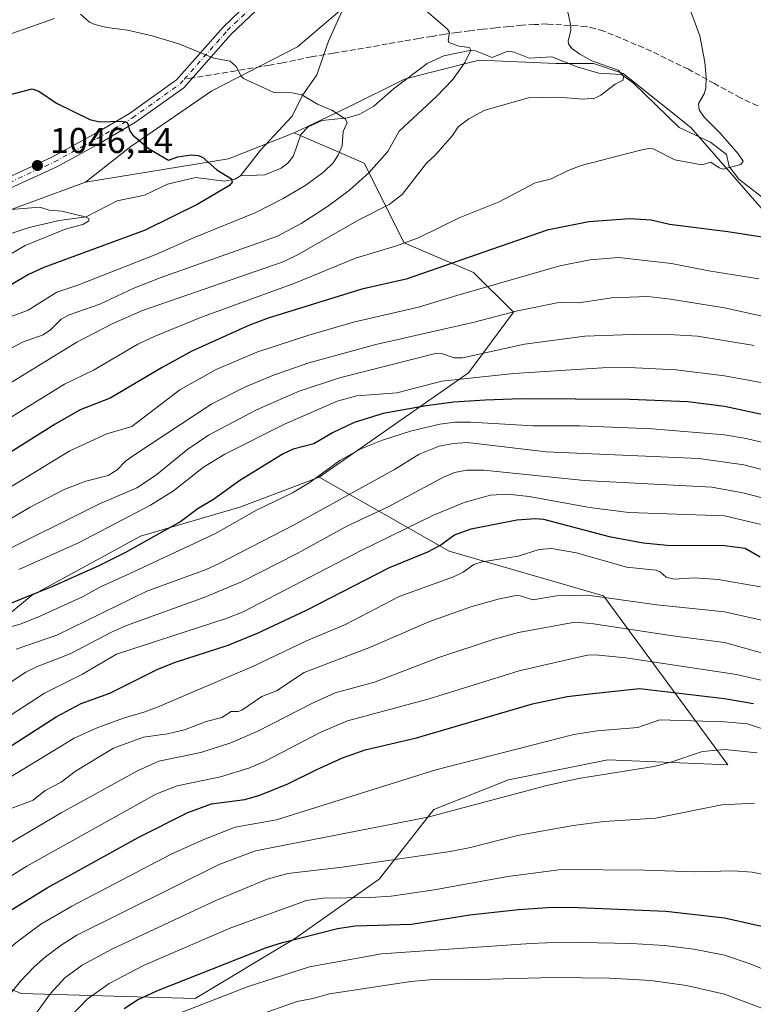
# Model space of a CAD drawing. Units: metres. Extents: x 668339 to 671798, y 4751316 to 4753713.
# Drawn here: x 670839 to 671045, y 4752951 to 4753227 of the extents above; entities that cross this region are included whole.
import ezdxf

# ---------------------------------------------------------------- set-up
doc = ezdxf.new("R2010")
doc.units = ezdxf.units.M
doc.header["$MEASUREMENT"] = 0
doc.linetypes.add('DGN Style 3', pattern=[2.307223458686699, 1.648016756204785, -0.6592067024819142])
doc.linetypes.add('DGN Style 4', pattern=[2.6384748266838614, 1.318413404963828, -0.6592067024819142, 0.001648016756204785, -0.6592067024819142])
for name, color, linetype, lineweight in [('Arbolado forestal CxS', 92, 'Continuous', 0), ('Corriente natural lineal', 142, 'Continuous', 13), ('Curva de nivel maestra', 30, 'Continuous', 30), ('Curva de nivel normal', 30, 'Continuous', 0), ('Pastizal CxS', 92, 'Continuous', 0), ('Pista no pavimentada Cxs', 111, 'Continuous', 0), ('Pista no pavimentada eje', 91, 'DGN Style 4', 0), ('Punto de cota en terreno', 7, 'Continuous', 0), ('Rótulo de punto de cota en terreno', 7, 'Continuous', 0), ('Senda', 7, 'DGN Style 3', 0), ('Senda no paivmentada conexión', 7, 'DGN Style 3', 0)]:
    doc.layers.add(name, color=color, linetype=linetype, lineweight=lineweight)
doc.styles.add('Style-Arial', font='txt')

# ---------------------------------------------------------------- blocks, each defined once
blk = doc.blocks.new('*U9')
at = {"layer": 'Arbolado forestal CxS', "color": 92, "linetype": 'Continuous', "lineweight": 0}
for points in [[(670935.7259999998, 4753235.3325, 1059.195300000007), (670916.8973000003, 4753219.195699999, 1056.940700000006), (670892.9370999997, 4753206.801100001, 1053.648400000006), (670870.2903000005, 4753191.247099999, 1049.536300000007), (670857.5774999997, 4753181.306500001, 1047.206999999995), (670811.8528000005, 4753164.454100001, 1041.920700000002), (670775.6596999997, 4753147.741699999, 1036.287200000006), (670750.6037999997, 4753133.814099999, 1032.121599999999), (670726.9400000004, 4753117.101500001, 1028.462100000004), (670693.5321000004, 4753093.425100001, 1024.654999999999), (670653.1630999995, 4753065.569900001, 1020.423699999999), (670632.3639000002, 4753047.3303, 1015.611199999999), (670584.8344000002, 4753031.1009, 1010.349199999997), (670535.6710999999, 4753004.387700001, 1005.137799999997)], [(670813.1047, 4752965.148499999, 1143.563099999999), (670839.5521000001, 4752954.0053, 1160.171000000002), (670888.2714999998, 4752952.6129, 1177.744500000001), (670916.1118000001, 4752969.3255, 1174.212), (670939.7763, 4752986.038100001, 1166.2304), (670955.0884999996, 4753005.536900001, 1158.383400000006), (670975.9682999998, 4753013.893300001, 1157.295599999998), (671003.8079000004, 4753019.464299999, 1157.990900000004), (671037.3542999999, 4753018.0711, 1161.721399999995), (671002.5543000001, 4753065.425899999, 1134.106799999994), (670959.4029000001, 4753077.960899999, 1125.994300000006), (670923.0126999998, 4753098.599099999, 1103.884999999995), (670964.7796999998, 4753127.851500001, 1091.670299999998), (670977.3614999996, 4753144.813100001, 1084.453299999994), (670966.2257000003, 4753155.9561, 1077.4427), (670946.7381999996, 4753164.312100001, 1070.112299999994), (670935.6026999997, 4753186.596899999, 1058.285900000003), (670915.9537000004, 4753195.0481, 1053.306899999996), (670931.0948000001, 4753202.240700001, 1055.918399999995), (670946.8617000004, 4753210.078500001, 1057.631999999998), (670953.6941000001, 4753211.8343, 1058.375499999995), (670967.7423, 4753215.444499999, 1060.292199999996), (670989.3432999998, 4753214.4693, 1062.900099999999), (670999.7721999995, 4753214.451099999, 1064.774300000005), (671008.1239, 4753211.666099999, 1065.393800000005), (671027.0455, 4753196.565300001, 1068.479600000006), (671048.9731000002, 4753171.4583, 1073.304199999999)]]:
    blk.add_polyline3d(points, dxfattribs=at)
blk = doc.blocks.new('5PATER')
at = {"layer": 'Punto de cota en terreno', "linetype": 'Continuous', "lineweight": 0}
h = blk.add_hatch(color=51, dxfattribs=at)
edge = h.paths.add_edge_path()
edge.add_ellipse((0, 0), major_axis=(-0.1095731443231308, -0.1110710700762829), ratio=0.9994222409660322, start_angle=0, end_angle=360)
blk = doc.blocks.new('*U10')
at = {"layer": 'Pista no pavimentada Cxs', "color": 111, "linetype": 'Continuous', "lineweight": 0}
for points in [[(670905.3542999999, 4753229.3749, 1065.305399999997), (670898.3328999998, 4753222.672700001, 1056.599700000006), (670885.0856999997, 4753207.6699, 1057.088099999994), (670871.5909000002, 4753198.0305, 1050.592399999994), (670861.4935, 4753192.130700001, 1051.450400000002), (670849.5231, 4753185.5867, 1046.9139), (670831.8985000001, 4753177.4889, 1044.869900000005), (670812.2368999999, 4753166.865499999, 1044.319799999997), (670788.9341000002, 4753155.1347, 1042.318199999994), (670769.5773, 4753143.3937, 1035.703999999998), (670718.1051000003, 4753116.386700001, 1029.093599999993), (670674.2821000004, 4753093.0463, 1023.472800000003), (670649.3828999996, 4753080.358700001, 1023.846099999995), (670619.8838999999, 4753063.2301, 1020.210200000001), (670598.2917, 4753051.005100001, 1023.318199999994), (670575.5132999998, 4753037.8759, 1020.929699999993), (670550.0015000004, 4753018.860900001, 1023.306500000006)], [(670548.2562999995, 4753021.301700001, 1025.160199999999), (670573.8620999996, 4753040.3869, 1021.216), (670596.8035000004, 4753053.610099999, 1019.652300000002), (670618.3916999997, 4753065.832699999, 1024.3698), (670647.9477000004, 4753082.9943, 1022.563399999999), (670672.8958999999, 4753095.706900001, 1024.464200000002), (670716.7030999997, 4753119.038899999, 1032.542600000001), (670768.1010999996, 4753146.006899999, 1036.080199999997), (670787.4795000004, 4753157.7611, 1040.590400000001), (670810.8491000002, 4753169.5255, 1043.160099999994), (670830.5576999999, 4753180.174500001, 1045.810599999997), (670848.1756999996, 4753188.269099999, 1047.242100000003), (670860.0176999997, 4753194.742900001, 1051.637000000002), (670869.8470999999, 4753200.471700001, 1051.593399999998), (670883.0635000003, 4753209.9121, 1053.866699999999), (670896.1688999999, 4753224.7543, 1056.599100000007), (670903.1174999997, 4753231.3871, 1062.214399999997)]]:
    blk.add_polyline3d(points, dxfattribs=at)

msp = doc.modelspace()

# ---------------------------------------------------------------- linework, layer by layer
at = {"layer": 'Arbolado forestal CxS', "color": 92, "linetype": 'Continuous', "lineweight": 0, "extrusion": (-0.07382294843248456, -0.1255565217163278, 0.9893360056822111), "elevation": -645281.5566900319, "flags": 128}
msp.add_lwpolyline([(-1830791.821938003, 4390308.133717676), (-1830803.941386782, 4390292.444178377), (-1830835.179409965, 4390266.253523046)], dxfattribs=at)
at = {"layer": 'Arbolado forestal CxS', "color": 92, "linetype": 'Continuous', "lineweight": 0}
for points in [[(671055.0406999999, 4753426.874299999, 1093.824800000002), (671036.7766000006, 4753415.8267, 1090.770699999994), (671021.5588999996, 4753414.348900001, 1090.967699999994), (671008.2099000001, 4753415.436699999, 1093.444399999993), (670994.9310999997, 4753411.4439, 1093.120999999999), (670982.4321, 4753396.665300001, 1091.964800000002), (670969.9682999998, 4753379.345699999, 1086.363500000007), (670934.1363000004, 4753352.814099999, 1085.608300000007), (670927.9343999998, 4753341.9323, 1083.787100000001), (670924.9232000001, 4753329.8235, 1081.386899999998), (670927.5661000004, 4753322.237500001, 1079.346799999999), (670943.5217000004, 4753316.103499999, 1076.068700000003), (670948.0437000003, 4753310.4495, 1073.402400000006), (670947.5717000002, 4753298.374700001, 1070.791500000007), (670935.0385999996, 4753286.135700001, 1068.632199999993), (670930.1067000005, 4753275.270099999, 1066.192599999995), (670935.4341000002, 4753256.9231, 1062.589099999997), (670938.7112999996, 4753249.3463, 1061.185800000007), (670935.7259999998, 4753235.3325, 1059.195300000007), (670916.8973000003, 4753219.195699999, 1056.940700000006), (670892.9370999997, 4753206.801100001, 1053.648400000006), (670870.2903000005, 4753191.247099999, 1049.536300000007), (670857.5774999997, 4753181.306500001, 1047.206999999995)], [(671109.2478999998, 4753127.8213, 1083.028600000005), (671075.3353000004, 4753147.047300001, 1078.823999999993), (671048.9731000002, 4753171.4583, 1073.304199999999), (671027.0455, 4753196.565300001, 1068.479600000006), (671008.1239, 4753211.666099999, 1065.393800000005), (670999.7721999995, 4753214.451099999, 1064.774300000005), (670989.3432999998, 4753214.4693, 1062.900099999999), (670967.7423, 4753215.444499999, 1060.292199999996), (670953.6941000001, 4753211.8343, 1058.375499999995), (670946.8617000004, 4753210.078500001, 1057.631999999998), (670931.0948000001, 4753202.240700001, 1055.918399999995), (670915.9537000004, 4753195.0481, 1053.306899999996)], [(670693.5321000004, 4753093.425100001, 1024.654999999999), (670726.9400000004, 4753117.101500001, 1028.462100000004), (670750.6037999997, 4753133.814099999, 1032.121599999999), (670775.6596999997, 4753147.741699999, 1036.287200000006), (670811.8528000005, 4753164.454100001, 1041.920700000002), (670857.5774999997, 4753181.306500001, 1047.206999999995), (670897.6388999998, 4753187.8101, 1051.021699999998), (670915.9537000004, 4753195.0481, 1053.306899999996), (670935.6026999997, 4753186.596899999, 1058.285900000003), (670946.7381999996, 4753164.312100001, 1070.112299999994), (670966.2257000003, 4753155.9561, 1077.4427), (670977.3614999996, 4753144.813100001, 1084.453299999994), (670964.7796999998, 4753127.851500001, 1091.670299999998), (670923.0126999998, 4753098.599099999, 1103.884999999995), (670900.7379000002, 4753090.2411, 1101.838799999998), (670872.9612999996, 4753082.1395, 1097.676200000002), (670842.3372999999, 4753065.426899999, 1098.083799999993), (670818.6732999999, 4753045.928300001, 1102.946400000001), (670785.2644999997, 4753027.822899999, 1102.1823), (670760.2084999997, 4753018.0733, 1091.452999999994), (670725.4086999996, 4753020.8597, 1069.7791)], [(670915.9537000004, 4753195.0481, 1053.306899999996), (670935.6026999997, 4753186.596899999, 1058.285900000003), (670946.7381999996, 4753164.312100001, 1070.112299999994), (670966.2257000003, 4753155.9561, 1077.4427), (670977.3614999996, 4753144.813100001, 1084.453299999994), (670964.7796999998, 4753127.851500001, 1091.670299999998), (670923.0126999998, 4753098.599099999, 1103.884999999995)], [(670915.9537000004, 4753195.0481, 1053.306899999996), (670935.6026999997, 4753186.596899999, 1058.285900000003), (670946.7381999996, 4753164.312100001, 1070.112299999994), (670966.2257000003, 4753155.9561, 1077.4427), (670977.3614999996, 4753144.813100001, 1084.453299999994), (670964.7796999998, 4753127.851500001, 1091.670299999998), (670923.0126999998, 4753098.599099999, 1103.884999999995)], [(670857.5774999997, 4753181.306500001, 1047.206999999995), (670811.8528000005, 4753164.454100001, 1041.920700000002), (670775.6596999997, 4753147.741699999, 1036.287200000006), (670750.6037999997, 4753133.814099999, 1032.121599999999), (670726.9400000004, 4753117.101500001, 1028.462100000004), (670693.5321000004, 4753093.425100001, 1024.654999999999), (670653.1630999995, 4753065.569900001, 1020.423699999999), (670632.3639000002, 4753047.3303, 1015.611199999999), (670584.8344000002, 4753031.1009, 1010.349199999997), (670535.6710999999, 4753004.387700001, 1005.137799999997), (670501.2533999998, 4752982.7301, 1002.667400000006)], [(670857.5774999997, 4753181.306500001, 1047.206999999995), (670811.8528000005, 4753164.454100001, 1041.920700000002), (670775.6596999997, 4753147.741699999, 1036.287200000006), (670750.6037999997, 4753133.814099999, 1032.121599999999), (670726.9400000004, 4753117.101500001, 1028.462100000004), (670693.5321000004, 4753093.425100001, 1024.654999999999), (670653.1630999995, 4753065.569900001, 1020.423699999999), (670632.3639000002, 4753047.3303, 1015.611199999999), (670584.8344000002, 4753031.1009, 1010.349199999997), (670535.6710999999, 4753004.387700001, 1005.137799999997), (670501.2533999998, 4752982.7301, 1002.667400000006)], [(670760.2084999997, 4753018.0733, 1091.452999999994), (670782.4801000003, 4752998.574300001, 1115.246799999994), (670789.4400000004, 4752977.683499999, 1126.525699999998), (670813.1047, 4752965.148499999, 1143.563099999999), (670839.5521000001, 4752954.0053, 1160.171000000002), (670888.2714999998, 4752952.6129, 1177.744500000001), (670916.1118000001, 4752969.3255, 1174.212), (670939.7763, 4752986.038100001, 1166.2304), (670955.0884999996, 4753005.536900001, 1158.383400000006), (670975.9682999998, 4753013.893300001, 1157.295599999998), (671003.8079000004, 4753019.464299999, 1157.990900000004), (671037.3542999999, 4753018.0711, 1161.721399999995), (671002.5543000001, 4753065.425899999, 1134.106799999994), (670959.4029000001, 4753077.960899999, 1125.994300000006), (670923.0126999998, 4753098.599099999, 1103.884999999995)], [(670923.0126999998, 4753098.599099999, 1103.884999999995), (670900.7379000002, 4753090.2411, 1101.838799999998), (670872.9612999996, 4753082.1395, 1097.676200000002), (670842.3372999999, 4753065.426899999, 1098.083799999993), (670818.6732999999, 4753045.928300001, 1102.946400000001), (670785.2644999997, 4753027.822899999, 1102.1823), (670760.2084999997, 4753018.0733, 1091.452999999994)]]:
    msp.add_polyline3d(points, dxfattribs=at)
at = {"layer": 'Corriente natural lineal', "color": 142, "linetype": 'Continuous', "lineweight": 13}
for points in [[(670930.3335999995, 4753231.276000001, 1058.430500000002), (670925.6090000002, 4753220.7477, 1057.133100000006), (670922.2970000004, 4753211.291200001, 1055.823000000004), (670918.2023999998, 4753205.444800001, 1054.931700000001), (670915.3855999997, 4753199.783100001, 1053.958100000004), (670906.5366000002, 4753190.2292, 1052.070300000007), (670901, 4753183, 1050.786600000007)], [(671054.9407000003, 4753170.860200001, 1073.689299999998), (671040.4426999995, 4753182.134099999, 1070.731499999994), (671037.7671999997, 4753185.652000001, 1069.937399999995), (671037, 4753189, 1069.543799999999), (671032.5130000003, 4753192.443299999, 1068.865900000004), (671023.7686999999, 4753196.588300001, 1067.830199999997), (671011.0219999999, 4753209.017899999, 1065.6443), (671007.6426999997, 4753211.4442, 1065.271399999998), (671001.2363999998, 4753211.7696, 1064.682799999995), (670995.2465000004, 4753213.6051, 1063.743300000002), (670988.1627000002, 4753216.3729, 1062.998999999996), (670981.7370999996, 4753216.021299999, 1061.943499999994), (670977.5538999997, 4753217.663699999, 1061.290200000003), (670975.8223000001, 4753217.9287, 1061.158800000005), (670971.4539999999, 4753216.2171, 1060.654699999999), (670966.7967999997, 4753218.001300001, 1060.253400000002), (670965.1425000001, 4753218.119700001, 1060.114400000006), (670957.8623000003, 4753216.653200001, 1059.252500000002), (670953.2208000004, 4753214.526000001, 1058.499800000005), (670943.7699999996, 4753207.4198, 1057.335900000006), (670938.2516999999, 4753202.522, 1056.7739), (670934.3377, 4753200.297599999, 1056.095799999996), (670930.8694000002, 4753199.262700001, 1055.516900000003), (670923.8097999999, 4753198.547700001, 1054.303), (670919.8596999999, 4753196.7565, 1053.712100000004), (670917.8086000001, 4753194.5897, 1053.343099999998), (670915.7938000001, 4753188.606699999, 1052.881299999994), (670914.1804000001, 4753186.568700001, 1052.708899999998), (670912.3232000006, 4753185.155999999, 1052.495599999995), (670907.7511, 4753183.293299999, 1051.933999999994), (670901, 4753183, 1050.786600000007)], [(670901, 4753183, 1050.786600000007), (670899.3726000005, 4753182.054199999, 1050.492899999997), (670896.4667999997, 4753181.570400001, 1050.047800000001), (670888.3925999999, 4753182.5678, 1048.787899999996), (670880.4899000004, 4753180.674699999, 1048.587), (670874.0807999996, 4753177.625399999, 1047.736799999999), (670866.4727999996, 4753175.999399999, 1047.409899999999), (670857.7890999997, 4753171.509299999, 1045.598899999997), (670850.1782000001, 4753170.569800001, 1044.908599999995), (670841.8409000002, 4753168.579500001, 1044.664300000004), (670826.7413999997, 4753163.624199999, 1042.639999999999), (670819.2569000004, 4753162.379799999, 1041.966), (670798.7405000003, 4753155.626499999, 1039.792300000001), (670793.3013000004, 4753154.272500001, 1039.075100000002), (670784.5160999997, 4753149.892100001, 1037.705900000001), (670771.4738999996, 4753140.132200001, 1034.962700000004), (670766.5221999995, 4753137.8773, 1034.095400000006), (670758.8415000001, 4753133.3827, 1032.540099999998), (670746.9579999996, 4753127.810900001, 1030.766099999993), (670744.2664000001, 4753127.175799999, 1030.683999999994), (670741, 4753127, 1030.533500000005), (670731.4714000003, 4753120.1373, 1029.104200000002), (670726.4955000002, 4753117.939200001, 1028.581999999995), (670720.4617999997, 4753114.010299999, 1027.416200000007)]]:
    msp.add_polyline3d(points, dxfattribs=at)
at = {"layer": 'Curva de nivel maestra', "color": 30, "linetype": 'Continuous', "lineweight": 30, "flags": 128}
for points, elevation in [([(670820.6200000001, 4753201.670100001), (670842.5899999999, 4753207.380100001), (670844.5199999996, 4753206.7501), (670849.4299999997, 4753203.4101), (670858.7800000003, 4753198.800100001), (670861.4699999997, 4753198.200099999), (670867.6600000003, 4753198.370100001), (670869.04, 4753198.100099999), (670869.4500000002, 4753197.590100001), (670869.9699999997, 4753195.5801), (670870.79, 4753194.4301), (670875.4000000004, 4753190.5801), (670880.7699999996, 4753187.450099999), (670883.4299999997, 4753188.350099999), (670887.0199999996, 4753188.9001), (670889.1100000005, 4753188.7401), (670890.3399999999, 4753188.290100001), (670894.3200000003, 4753184.7301), (670898.4199999999, 4753182.1501), (670898.6200000001, 4753181.220100001), (670897.8899999997, 4753180.360099999), (670889.0599999997, 4753175.140100001), (670874.2800000003, 4753167.790100001), (670845.8799999999, 4753157.380100001), (670841.6500000004, 4753155.380100001), (670836.7599999999, 4753152.4901)], 1050), ([(671048.7599999999, 4753165.620100001), (671037.3899999997, 4753167.350099999), (671021.0599999997, 4753169.380100001), (671015.9299999997, 4753170.600099999), (671009.9699999997, 4753170.9801), (670998.4800000006, 4753170.120100001), (670986.8600000005, 4753167.8101), (670947.3799999999, 4753154.140100001), (670934.9100000003, 4753151.290100001), (670908.75, 4753143.140100001), (670903.5199999996, 4753141.200099999), (670887.3700000001, 4753133.9301), (670879.0300000003, 4753129.380100001), (670864.5099999999, 4753120.780099999), (670856.0800000001, 4753117.5001), (670849.0499999998, 4753113.5101), (670814.2800000003, 4753091.610099999)], 1075), ([(671064.2699999996, 4753112.4801), (671036.4800000006, 4753118.450099999), (671026.2000000002, 4753119.700099999), (671009.9500000002, 4753120.420100001), (670979.54, 4753120.540100001), (670969.4600000001, 4753120.170100001), (670960.6900000004, 4753119.6801), (670952.9100000003, 4753118.590100001), (670940.8600000005, 4753116.440099999), (670932.7599999999, 4753113.9801), (670926.7100000001, 4753111.090100001), (670921.4500000002, 4753108.020099999), (670915.7000000002, 4753106.530099999), (670912.9500000002, 4753105.210100001), (670900.7300000006, 4753097.720100001), (670893.4100000003, 4753092.390100001), (670889.1299999999, 4753089.870100001), (670884.2300000006, 4753086.190099999), (670868.79, 4753077.5101), (670861.3099999997, 4753073.770099999), (670848.0999999996, 4753067.9101), (670841.5999999996, 4753065.360099999), (670827.5700000003, 4753059.6601)], 1100), ([(670833.0300000003, 4753021.020099999), (670849.3700000001, 4753031.5601), (670856.3799999999, 4753035.2301), (670864.3499999996, 4753038.1501), (670877.7999999998, 4753044.840100001), (670882.7699999996, 4753046.800100001), (670897.5, 4753051.5601), (670905.6900000004, 4753054.9101), (670919.4800000006, 4753061.420100001), (670942.6600000003, 4753073.380100001), (670953.4299999997, 4753077.710100001), (670956.7699999996, 4753079.550100001), (670960.8799999999, 4753082.4801), (670965.5, 4753084.1501), (670978.29, 4753086.6601), (670983.5300000003, 4753087.110099999), (670985.7599999999, 4753086.890100001), (671004.1699999999, 4753082.0701), (671013.6600000003, 4753080.270099999), (671020.4000000004, 4753079.610099999), (671036.4800000006, 4753079.520099999), (671042.2699999996, 4753078.7401), (671046.4400000004, 4753076.360099999)], 1125), ([(670834.2300000006, 4752975.850099999), (670846.8300000001, 4752983.670100001), (670872.3300000001, 4752997.7601), (670886.2100000001, 4753004.7301), (670892.8300000001, 4753007.1601), (670902.1299999999, 4753008.370100001), (670906.3899999997, 4753009.5701), (670914.2400000002, 4753012.7401), (670922.3099999997, 4753016.800100001), (670929.5499999998, 4753020.0101), (670935.9000000004, 4753022.2401), (670950.1900000004, 4753025.600099999), (670982.6699999999, 4753035.200099999), (670992.4199999999, 4753037.2401), (670999.6399999997, 4753038.020099999), (671012.6200000001, 4753039.4101), (671036.4800000006, 4753036.6801), (671044.54, 4753035.220100001)], 1150), ([(670868.3899999997, 4752949.880100001), (670872.0999999996, 4752952.2301), (670877.5099999999, 4752954.8301), (670908.2000000002, 4752966.9001), (670912.7100000001, 4752968.360099999), (670928.0700000003, 4752972.280099999), (670933.0599999997, 4752972.970100001), (670948.8200000003, 4752973.4101), (670965.1500000004, 4752976.100099999), (670978.7699999996, 4752977.550100001), (670988.3200000003, 4752978.2401), (670995.54, 4752978.090100001), (671019.9900000002, 4752977.0801), (671036.4800000006, 4752975.200099999), (671050.6900000004, 4752972.0801), (671075.2199999997, 4752966.0001), (671090.4100000003, 4752961.130100001), (671099.0700000003, 4752957.6601), (671106.5499999998, 4752954.1501), (671121.4400000004, 4752946.4001)], 1175)]:
    msp.add_lwpolyline(points, dxfattribs=dict(at, elevation=elevation))
at = {"layer": 'Curva de nivel normal', "color": 30, "linetype": 'Continuous', "lineweight": 0, "flags": 128}
for points, elevation in [([(670823.5, 4753107.310000001), (670851.7199999997, 4753124.689999999), (670859.7699999996, 4753128.600000001), (670872.2300000006, 4753135.859999999), (670877.2599999999, 4753138.27), (670890.0099999999, 4753143.480000001), (670916.1799999997, 4753153), (670933.1600000003, 4753159.949999999), (670944.6600000003, 4753163.460000001), (670950.9600000001, 4753165.75), (670962.1699999999, 4753171.25), (670973.3700000001, 4753175.720000001), (670983.4800000006, 4753181.119999999), (670987.7599999999, 4753182.09), (670992.6799999997, 4753184.5), (670996.3300000001, 4753185.890000001), (671012.54, 4753190.09), (671015.1399999997, 4753190.66), (671016.5099999999, 4753190.630000001), (671022.5599999997, 4753187.539999999), (671030.1100000005, 4753186.07), (671032.6299999999, 4753186.84), (671034.9500000002, 4753185.26), (671036.0599999997, 4753184.890000001), (671041.0700000003, 4753186.25), (671041.6399999997, 4753187.109999999), (671040.2599999999, 4753189.230000001), (671035.25, 4753194.960000001), (671030.7400000002, 4753199.449999999), (671029.3300000001, 4753201.51), (671029.2199999997, 4753203.25), (671030.75, 4753206), (671031.2100000001, 4753207.619999999), (671031.3300000001, 4753210.619999999), (671030.9900000002, 4753214.850000001), (671029.5599999997, 4753222.24), (671025.4600000001, 4753233.439999999)], 1070), ([(670950.1900000004, 4753231.619999999), (670958.9199999999, 4753224.140000001), (670959.4299999997, 4753223.220000001), (670959.0700000003, 4753221.029999999), (670959.3300000001, 4753220.390000001), (670962.1200000001, 4753219.390000001), (670965.0499999998, 4753218.960000001), (670965.4000000004, 4753218.27), (670963.7300000006, 4753214.74), (670960.4199999999, 4753210.029999999), (670955.8399999999, 4753205.24), (670945.3700000001, 4753195.57), (670942.1900000004, 4753189.880000001), (670936.9000000004, 4753183.859999999), (670931.5199999996, 4753179.050000001), (670925.2699999996, 4753174.430000001), (670917.9199999999, 4753169.720000001), (670911.2999999998, 4753166.109999999), (670878.4800000006, 4753154.51), (670871.1399999997, 4753151.560000001), (670861.5800000001, 4753147.08), (670853.0300000003, 4753144.08), (670850.7599999999, 4753142.92), (670847.7800000003, 4753139.91), (670845.7199999997, 4753138.5), (670839.9000000004, 4753136.49), (670832.0300000003, 4753132.210000001)], 1060), ([(670826.7599999999, 4753119.08), (670855.1200000001, 4753136.42), (670865.0199999996, 4753141.619999999), (670873.5, 4753145.32), (670912.9000000004, 4753158.960000001), (670917.2599999999, 4753161.09), (670934.0899999999, 4753170.689999999), (670942.5499999998, 4753175.039999999), (670946.2400000002, 4753177.84), (670953.0300000003, 4753186.560000001), (670955.5599999997, 4753188.960000001), (670960.2699999996, 4753194.310000001), (670961.9000000004, 4753196.76), (670964.8600000005, 4753199.01), (670969.3300000001, 4753201.42), (670981.5999999996, 4753204.859999999), (670989.7699999996, 4753205.039999999), (670996.9900000002, 4753204.49), (671000.2000000002, 4753204.800000001), (671001.8700000001, 4753205.609999999), (671005.8300000001, 4753208.680000001), (671008.1200000001, 4753209.800000001), (671008.1799999997, 4753210.949999999), (671006.6699999999, 4753212.630000001), (670999.3300000001, 4753215.230000001), (670995.9299999997, 4753217.109999999), (670993.7300000006, 4753218.74), (670992.8300000001, 4753219.960000001), (670992.6500000004, 4753220.850000001), (670993.4400000004, 4753223.710000001), (670993.4400000004, 4753225.08), (670992.4000000004, 4753229.689999999)], 1065), ([(670856.1600000003, 4753228.300000001), (670858.6900000004, 4753226.08), (670860.1500000004, 4753225.439999999), (670863.54, 4753224.58), (670869.3300000001, 4753223.850000001), (670876.2000000002, 4753222.25), (670883.6799999997, 4753220.029999999), (670893.4800000006, 4753215.970000001), (670898.1100000005, 4753215.140000001), (670899.7300000006, 4753213.66), (670901.1299999999, 4753210.970000001), (670901.7999999998, 4753210.33), (670910.3300000001, 4753206.34), (670915.4600000001, 4753206.26), (670918.1200000001, 4753205.699999999), (670922.5, 4753203.130000001), (670926.5499999998, 4753201.460000001), (670930.2599999999, 4753198.960000001), (670930.8300000001, 4753197.970000001), (670929.7100000001, 4753195.41), (670929.4199999999, 4753191.41), (670928.3200000003, 4753188.810000001), (670926.8899999997, 4753186.720000001), (670924.2800000003, 4753184.140000001), (670919.2800000003, 4753180.439999999), (670912.9500000002, 4753176.67), (670905.2400000002, 4753172.75), (670887.7599999999, 4753165.630000001), (670877.29, 4753161.01), (670855.4500000002, 4753152.430000001), (670849.54, 4753150.460000001), (670841.5, 4753145.4), (670834.0199999996, 4753142.619999999)], 1055), ([(670718.0899999999, 4753166.310000001), (670734.6200000001, 4753170.189999999), (670739.6900000004, 4753171.75), (670751.8099999997, 4753176.970000001), (670766.7100000001, 4753185.27), (670774.4100000003, 4753190.220000001), (670793.2199999997, 4753203.9), (670800.2999999998, 4753208.359999999), (670805.1399999997, 4753210.699999999), (670818.3399999999, 4753215.609999999), (670829.6900000004, 4753220.380000001), (670848.8899999997, 4753227.119999999)], 1055), ([(670831.8799999999, 4753173.25), (670844.7400000002, 4753174.289999999), (670847.4000000004, 4753173.449999999), (670850.9400000004, 4753173.119999999), (670857.4500000002, 4753171.58), (670858.5999999996, 4753170.99), (670858.4199999999, 4753170.380000001), (670856.8200000003, 4753169.430000001), (670852.1500000004, 4753168.230000001), (670840.6299999999, 4753163.5), (670824.5499999998, 4753154.109999999)], 1045), ([(670828.1900000004, 4753090.800000001), (670853.1500000004, 4753106), (670863.5700000003, 4753110.76), (670870.54, 4753112.859999999), (670883.9400000004, 4753123.109999999), (670894.1799999997, 4753128.82), (670905.5499999998, 4753133.619999999), (670920.0700000003, 4753138.369999999), (670932.5499999998, 4753142.050000001), (670950.8200000003, 4753146.289999999), (670961.5099999999, 4753149.480000001), (670990.3799999999, 4753157.859999999), (670998.8600000005, 4753159.5), (671006.8099999997, 4753160.180000001), (671021.6200000001, 4753158.480000001), (671032.04, 4753156.449999999), (671046.0499999998, 4753154.220000001)], 1080), ([(671055.0099999999, 4753141.970000001), (671036.4800000006, 4753146.08), (671021.3499999996, 4753148.51), (671014.9800000006, 4753149.210000001), (671004.8899999997, 4753148.890000001), (670995.7100000001, 4753147.51), (670990.5499999998, 4753147.67), (670978.4900000002, 4753145.199999999), (670966.0199999996, 4753141.970000001), (670938.8499999996, 4753135.810000001), (670920.0800000001, 4753130.630000001), (670910.1600000003, 4753127.25), (670902.3700000001, 4753123.980000001), (670892.9600000001, 4753119.199999999), (670871.29, 4753104.9), (670868.7999999998, 4753103.08), (670866.4100000003, 4753100.67), (670863.8700000001, 4753099.119999999), (670857.6299999999, 4753097.539999999), (670851.6299999999, 4753095.199999999), (670842.0899999999, 4753090.26), (670833.1200000001, 4753084.99)], 1085), ([(671044.8099999997, 4753135.49), (671028.9199999999, 4753138.09), (671022.4500000002, 4753138.550000001), (671013.1900000004, 4753138.720000001), (670997.3499999996, 4753138.130000001), (670980.4800000006, 4753135.930000001), (670963.1200000001, 4753132.039999999), (670960.7699999996, 4753132.09), (670957.2599999999, 4753133.300000001), (670955.9699999997, 4753133.359999999), (670928.6900000004, 4753126.49), (670917.3799999999, 4753122.730000001), (670905.4600000001, 4753117.529999999), (670891.9600000001, 4753110.42), (670886.2000000002, 4753106.529999999), (670877.1799999997, 4753099.140000001), (670871.9600000001, 4753095.619999999), (670861.4400000004, 4753091.220000001), (670831.2300000006, 4753076.15)], 1090), ([(671056.3499999996, 4753123.42), (671036.4800000006, 4753127.050000001), (671022.9100000003, 4753128.730000001), (671009.6399999997, 4753129.32), (671002.2800000003, 4753129.279999999), (670977.4400000004, 4753127.67), (670957.2999999998, 4753125.5), (670944.7699999996, 4753122.27), (670933.54, 4753121.4), (670928.0599999997, 4753119.939999999), (670913.2400000002, 4753113.529999999), (670896.5599999997, 4753105.109999999), (670890.5800000001, 4753101.449999999), (670882.1699999999, 4753094.800000001), (670875.79, 4753090.789999999), (670855.5999999996, 4753080.230000001), (670838.9199999999, 4753072.75)], 1095), ([(670833.3600000005, 4753055.869999999), (670839.2699999996, 4753057.51), (670844.2599999999, 4753059.4), (670856.7699999996, 4753065.109999999), (670861.9100000003, 4753068.029999999), (670869.6100000005, 4753071.470000001), (670893.8099999997, 4753082.779999999), (670905.4400000004, 4753089.42), (670915.4900000002, 4753094.26), (670920.4800000006, 4753097.24), (670928.75, 4753103.289999999), (670934.6799999997, 4753106.560000001), (670940.7000000002, 4753109.039999999), (670948.5499999998, 4753111.480000001), (670956.7199999997, 4753113.480000001), (670961.0999999996, 4753114.07), (670965.4900000002, 4753114.09), (670982.8700000001, 4753113.060000001), (670995.9299999997, 4753113), (671016.1699999999, 4753112.16), (671036.4800000006, 4753110.49), (671042.5700000003, 4753109.51), (671059.4199999999, 4753105.439999999)], 1105), ([(670838.1200000001, 4753050.439999999), (670849.54, 4753054.4), (670874.7199999997, 4753066.730000001), (670891.3200000003, 4753072.77), (670894.8200000003, 4753074.34), (670916, 4753085.279999999), (670944.0999999996, 4753100.800000001), (670951.0199999996, 4753105.130000001), (670956.5800000001, 4753107.369999999), (670960.6100000005, 4753108.109999999), (670964.4900000002, 4753108.310000001), (670986.54, 4753105.720000001), (671029.25, 4753103.84), (671041.9100000003, 4753102.060000001), (671059.3899999997, 4753097.480000001)], 1110), ([(670818.7599999999, 4753029.380000001), (670840.9000000004, 4753044.039999999), (670843.8799999999, 4753045.51), (670853.2800000003, 4753049.119999999), (670864.8799999999, 4753055.210000001), (670869.0700000003, 4753057.09), (670890.9299999997, 4753065), (670901.2100000001, 4753069.369999999), (670916.7800000003, 4753077.220000001), (670930.7599999999, 4753084.939999999), (670942.2800000003, 4753090.359999999), (670957.7699999996, 4753098.680000001), (670960.8300000001, 4753099.930000001), (670964.3200000003, 4753100.640000001), (670969.04, 4753100.619999999), (670997.1900000004, 4753097.67), (671032.9500000002, 4753095.82), (671041.6100000005, 4753094.27), (671054.6100000005, 4753090.850000001)], 1115), ([(670825.5099999999, 4753024.84), (670846.0999999996, 4753038.16), (670856.6900000004, 4753043.480000001), (670866.2300000006, 4753049.09), (670896.9500000002, 4753059.08), (670901.6600000003, 4753060.92), (670934.7800000003, 4753078.119999999), (670954.9600000001, 4753088.01), (670963.5599999997, 4753091.51), (670970.9500000002, 4753093.630000001), (670975.6799999997, 4753093.869999999), (670981.7599999999, 4753093.210000001), (670998.6500000004, 4753090.130000001), (671009.6699999999, 4753088.75), (671036.4800000006, 4753087.779999999), (671053.4299999997, 4753083.77)], 1120), ([(671046.5300000003, 4753067.960000001), (671034.6600000003, 4753070.02), (671028.0999999996, 4753070.480000001), (671022.3300000001, 4753070.119999999), (671020.1200000001, 4753070.65), (671018.4500000002, 4753072.130000001), (671017.3399999999, 4753072.600000001), (671008.9900000002, 4753073.470000001), (670995.04, 4753077.439999999), (670988.04, 4753078.619999999), (670984.5700000003, 4753078.41), (670978.7000000002, 4753076.529999999), (670968.6200000001, 4753074.970000001), (670966.2400000002, 4753074.199999999), (670963.2599999999, 4753072.07), (670960.6299999999, 4753070.75), (670945.3700000001, 4753065.180000001), (670930.3300000001, 4753057.42), (670919.4500000002, 4753052.850000001), (670904.7400000002, 4753045.789999999), (670877.9199999999, 4753034.350000001), (670873.9299999997, 4753032.84), (670868.4900000002, 4753031.279999999), (670861.0099999999, 4753028.57), (670854.4299999997, 4753025.5), (670821.8700000001, 4753005.76)], 1130), ([(670836.9600000001, 4753005.939999999), (670842.9400000004, 4753008.17), (670846.2300000006, 4753010.890000001), (670850.7699999996, 4753013.199999999), (670854.7300000006, 4753016.32), (670865.4100000003, 4753022.77), (670873.7599999999, 4753025.82), (670880.5, 4753026.800000001), (670885.2800000003, 4753027.9), (670891.3099999997, 4753030.17), (670895.7800000003, 4753031.300000001), (670898.3799999999, 4753033.01), (670900.2599999999, 4753033.060000001), (670901.3099999997, 4753033.430000001), (670906.9500000002, 4753037.26), (670911.0499999998, 4753038.800000001), (670918.8200000003, 4753043.949999999), (670937.3600000005, 4753051.01), (670953.6399999997, 4753058.119999999), (670965.4800000006, 4753062.350000001), (670973.0599999997, 4753064.480000001), (670978.0800000001, 4753065.49), (670979.2300000006, 4753065.449999999), (670982.7999999998, 4753064.26), (670989.4100000003, 4753065.4), (670998.1699999999, 4753065.609999999), (671017.5199999996, 4753062.930000001), (671036.4800000006, 4753060.890000001), (671050.2000000002, 4753057.859999999)], 1135), ([(670832.8099999997, 4752994.039999999), (670850.7400000002, 4753004.600000001), (670872.1100000005, 4753016.390000001), (670878.1299999999, 4753019.119999999), (670889.8600000005, 4753021.560000001), (670898.2599999999, 4753024.230000001), (670905.6399999997, 4753027.439999999), (670921.2699999996, 4753035.449999999), (670927.4400000004, 4753038.26), (670938.4699999997, 4753041.27), (670956.4400000004, 4753048.130000001), (670972.0099999999, 4753053.300000001), (670978.7599999999, 4753055.15), (670993.5300000003, 4753057.83), (670995.8600000005, 4753057.949999999), (670999.75, 4753057.58), (671022.0199999996, 4753054.16), (671036.4800000006, 4753052.33), (671056.1399999997, 4753046.800000001)], 1140), ([(670809.3399999999, 4752937.199999999), (670808.2699999996, 4752951.939999999), (670808.8499999996, 4752956.779999999), (670810.1799999997, 4752960.800000001), (670812.6200000001, 4752965), (670818.3399999999, 4752972.189999999), (670823.0899999999, 4752976.810000001), (670831.6900000004, 4752983.890000001), (670841.0999999996, 4752989.699999999), (670877.2599999999, 4753009.82), (670883.2300000006, 4753012.189999999), (670895.3899999997, 4753014.730000001), (670903.29, 4753017.100000001), (670907.8200000003, 4753019.119999999), (670923.4600000001, 4753027.230000001), (670930.9500000002, 4753030.42), (670953.7599999999, 4753036.550000001), (670978.9500000002, 4753044.430000001), (670994.4100000003, 4753047.960000001), (670998.1100000005, 4753048.76), (671000.3200000003, 4753048.890000001), (671008.7999999998, 4753048.01), (671039.79, 4753043.390000001), (671047.0999999996, 4753041.689999999)], 1145), ([(670823.1799999997, 4752949.189999999), (670824.54, 4752951.949999999), (670831.5, 4752961.99), (670833.5700000003, 4752964.300000001), (670838.0199999996, 4752968.220000001), (670845.0899999999, 4752973.470000001), (670853.7199999997, 4752978.529999999), (670881.5199999996, 4752993.050000001), (670890.7199999997, 4752997.210000001), (670899.4600000001, 4753000.65), (670911.0300000003, 4753002.720000001), (670955.6900000004, 4753016.65), (670994.2999999998, 4753026.539999999), (671000.8099999997, 4753027.640000001), (671012.2199999997, 4753028.51), (671018.3700000001, 4753030.640000001), (671036.4800000006, 4753030.16), (671042.8600000005, 4753029.550000001), (671067.0800000001, 4753021.57)], 1155), ([(670832.0099999999, 4752947.449999999), (670834.54, 4752951.439999999), (670839.3600000005, 4752957.480000001), (670843.1799999997, 4752961.460000001), (670846.4100000003, 4752964.289999999), (670851.0800000001, 4752967.800000001), (670855.1399999997, 4752970.380000001), (670895.1900000004, 4752990.279999999), (670905.1900000004, 4752993.970000001), (670953.3700000001, 4753003.4), (670986.7400000002, 4753012.32), (670995.54, 4753014.24), (671016.6900000004, 4753017.640000001), (671021.4800000006, 4753018.84), (671030.2800000003, 4753021.789999999), (671036.4800000006, 4753022.34), (671045.5700000003, 4753021.41)], 1160), ([(670842.3300000001, 4752946.58), (670847.79, 4752954.039999999), (670851.8200000003, 4752958.41), (670856.6699999999, 4752961.99), (670865.0999999996, 4752966.539999999), (670894.04, 4752980.039999999), (670908.4299999997, 4752986.029999999), (670914.2000000002, 4752987.67), (670929.4100000003, 4752989.41), (670959.6500000004, 4752993.76), (670965.3099999997, 4752994.880000001), (670978.5499999998, 4752998.25), (670994.0599999997, 4753001.08), (671002.7699999996, 4753002.17), (671017.1299999999, 4753003.17), (671035.7100000001, 4753006.91), (671044.8600000005, 4753007.380000001)], 1165), ([(670853.4900000002, 4752947.720000001), (670858.0300000003, 4752952.439999999), (670864.1500000004, 4752956.84), (670873.8499999996, 4752961.9), (670898.2599999999, 4752972.430000001), (670919.4600000001, 4752980.060000001), (670924.0899999999, 4752980.710000001), (670937.2400000002, 4752980.890000001), (670943.1799999997, 4752981.32), (670955.1799999997, 4752983.100000001), (670975.8200000003, 4752986.779999999), (670990.8300000001, 4752988.77), (671014.0800000001, 4752988.619999999), (671028.3300000001, 4752988.119999999), (671038.9000000004, 4752988.4), (671044.1699999999, 4752988.050000001), (671052.2199999997, 4752986.439999999), (671070.1299999999, 4752981.359999999), (671086.1699999999, 4752977.930000001), (671097.2400000002, 4752974.390000001), (671105.1600000003, 4752970.730000001), (671118.0300000003, 4752962.77), (671130.1500000004, 4752954.17), (671143.3700000001, 4752945.91)], 1170), ([(670881.7100000001, 4752947.710000001), (670903.1299999999, 4752955.960000001), (670920.2599999999, 4752961.480000001), (670940.4800000006, 4752965.100000001), (670982.1200000001, 4752968.050000001), (670991.3300000001, 4752968.449999999), (671010.4199999999, 4752968.029999999), (671019.6200000001, 4752967.52), (671027.8799999999, 4752966.480000001), (671036.4800000006, 4752964.77), (671038.9699999997, 4752963.970000001), (671044.3499999996, 4752962.039999999), (671054.4000000004, 4752957.77), (671066.6600000003, 4752954.91), (671077.54, 4752951.82), (671090.9900000002, 4752947.130000001)], 1180), ([(670905.1200000001, 4752947.67), (670916.8600000005, 4752951.84), (670921.2000000002, 4752952.600000001), (670925.8600000005, 4752953.92), (670948.6500000004, 4752957.41), (670954.8600000005, 4752957.960000001), (670964.04, 4752957.859999999), (670988.5300000003, 4752958.49), (671004.3799999999, 4752958.310000001), (671015.8600000005, 4752957.720000001), (671025.8200000003, 4752956.24), (671036.4800000006, 4752953.850000001), (671060.3499999996, 4752944.9)], 1185)]:
    msp.add_lwpolyline(points, dxfattribs=dict(at, elevation=elevation))
at = {"layer": 'Pastizal CxS', "color": 92, "linetype": 'Continuous', "lineweight": 0, "extrusion": (-0.07382294843248456, -0.1255565217163278, 0.9893360056822111), "elevation": -645281.5566900319, "flags": 128}
msp.add_lwpolyline([(-1830791.821938003, 4390308.133717676), (-1830803.941386782, 4390292.444178377), (-1830835.179409965, 4390266.253523046)], dxfattribs=at)
at = {"layer": 'Pastizal CxS', "color": 92, "linetype": 'Continuous', "lineweight": 0}
for points in [[(671055.0406999999, 4753426.874299999, 1093.824800000002), (671036.7766000006, 4753415.8267, 1090.770699999994), (671021.5588999996, 4753414.348900001, 1090.967699999994), (671008.2099000001, 4753415.436699999, 1093.444399999993), (670994.9310999997, 4753411.4439, 1093.120999999999), (670982.4321, 4753396.665300001, 1091.964800000002), (670969.9682999998, 4753379.345699999, 1086.363500000007), (670934.1363000004, 4753352.814099999, 1085.608300000007), (670927.9343999998, 4753341.9323, 1083.787100000001), (670924.9232000001, 4753329.8235, 1081.386899999998), (670927.5661000004, 4753322.237500001, 1079.346799999999), (670943.5217000004, 4753316.103499999, 1076.068700000003), (670948.0437000003, 4753310.4495, 1073.402400000006), (670947.5717000002, 4753298.374700001, 1070.791500000007), (670935.0385999996, 4753286.135700001, 1068.632199999993), (670930.1067000005, 4753275.270099999, 1066.192599999995), (670935.4341000002, 4753256.9231, 1062.589099999997), (670938.7112999996, 4753249.3463, 1061.185800000007), (670935.7259999998, 4753235.3325, 1059.195300000007), (670916.8973000003, 4753219.195699999, 1056.940700000006), (670892.9370999997, 4753206.801100001, 1053.648400000006), (670870.2903000005, 4753191.247099999, 1049.536300000007), (670857.5774999997, 4753181.306500001, 1047.206999999995)], [(671048.9731000002, 4753171.4583, 1073.304199999999), (671027.0455, 4753196.565300001, 1068.479600000006), (671008.1239, 4753211.666099999, 1065.393800000005), (670999.7721999995, 4753214.451099999, 1064.774300000005), (670989.3432999998, 4753214.4693, 1062.900099999999), (670967.7423, 4753215.444499999, 1060.292199999996), (670953.6941000001, 4753211.8343, 1058.375499999995), (670946.8617000004, 4753210.078500001, 1057.631999999998), (670931.0948000001, 4753202.240700001, 1055.918399999995), (670915.9537000004, 4753195.0481, 1053.306899999996), (670897.6388999998, 4753187.8101, 1051.021699999998), (670857.5774999997, 4753181.306500001, 1047.206999999995), (670870.2903000005, 4753191.247099999, 1049.536300000007), (670892.9370999997, 4753206.801100001, 1053.648400000006), (670916.8973000003, 4753219.195699999, 1056.940700000006), (670935.7259999998, 4753235.3325, 1059.195300000007)], [(671109.2478999998, 4753127.8213, 1083.028600000005), (671075.3353000004, 4753147.047300001, 1078.823999999993), (671048.9731000002, 4753171.4583, 1073.304199999999), (671027.0455, 4753196.565300001, 1068.479600000006), (671008.1239, 4753211.666099999, 1065.393800000005), (670999.7721999995, 4753214.451099999, 1064.774300000005), (670989.3432999998, 4753214.4693, 1062.900099999999), (670967.7423, 4753215.444499999, 1060.292199999996), (670953.6941000001, 4753211.8343, 1058.375499999995), (670946.8617000004, 4753210.078500001, 1057.631999999998), (670931.0948000001, 4753202.240700001, 1055.918399999995), (670915.9537000004, 4753195.0481, 1053.306899999996)], [(670923.0126999998, 4753098.599099999, 1103.884999999995), (670900.7379000002, 4753090.2411, 1101.838799999998), (670872.9612999996, 4753082.1395, 1097.676200000002), (670842.3372999999, 4753065.426899999, 1098.083799999993), (670818.6732999999, 4753045.928300001, 1102.946400000001), (670785.2644999997, 4753027.822899999, 1102.1823), (670760.2084999997, 4753018.0733, 1091.452999999994)], [(670760.2084999997, 4753018.0733, 1091.452999999994), (670782.4801000003, 4752998.574300001, 1115.246799999994), (670789.4400000004, 4752977.683499999, 1126.525699999998), (670813.1047, 4752965.148499999, 1143.563099999999), (670839.5521000001, 4752954.0053, 1160.171000000002), (670888.2714999998, 4752952.6129, 1177.744500000001), (670916.1118000001, 4752969.3255, 1174.212), (670939.7763, 4752986.038100001, 1166.2304), (670955.0884999996, 4753005.536900001, 1158.383400000006), (670975.9682999998, 4753013.893300001, 1157.295599999998), (671003.8079000004, 4753019.464299999, 1157.990900000004), (671037.3542999999, 4753018.0711, 1161.721399999995), (671002.5543000001, 4753065.425899999, 1134.106799999994), (670959.4029000001, 4753077.960899999, 1125.994300000006), (670923.0126999998, 4753098.599099999, 1103.884999999995)]]:
    msp.add_polyline3d(points, dxfattribs=at)
msp.add_polyline3d([(670760.2084999997, 4753018.0733, 1091.452999999994), (670785.2644999997, 4753027.822899999, 1102.1823), (670818.6732999999, 4753045.928300001, 1102.946400000001), (670842.3372999999, 4753065.426899999, 1098.083799999993), (670872.9612999996, 4753082.1395, 1097.676200000002), (670900.7379000002, 4753090.2411, 1101.838799999998), (670923.0126999998, 4753098.599099999, 1103.884999999995), (670959.4029000001, 4753077.960899999, 1125.994300000006), (671002.5543000001, 4753065.425899999, 1134.106799999994), (671037.3542999999, 4753018.0711, 1161.721399999995), (671003.8079000004, 4753019.464299999, 1157.990900000004), (670975.9682999998, 4753013.893300001, 1157.295599999998), (670955.0884999996, 4753005.536900001, 1158.383400000006), (670939.7763, 4752986.038100001, 1166.2304), (670916.1118000001, 4752969.3255, 1174.212), (670888.2714999998, 4752952.6129, 1177.744500000001), (670839.5521000001, 4752954.0053, 1160.171000000002), (670813.1047, 4752965.148499999, 1143.563099999999), (670789.4400000004, 4752977.683499999, 1126.525699999998), (670782.4801000003, 4752998.574300001, 1115.246799999994)], close=True, dxfattribs=at)
at = {"layer": 'Pista no pavimentada Cxs', "color": 111, "linetype": 'Continuous', "lineweight": 0}
for points in [[(670548.2562999995, 4753021.301700001, 1025.160199999999), (670573.8620999996, 4753040.3869, 1021.216), (670596.8035000004, 4753053.610099999, 1019.652300000002), (670618.3916999997, 4753065.832699999, 1024.3698), (670647.9477000004, 4753082.9943, 1022.563399999999), (670672.8958999999, 4753095.706900001, 1024.464200000002), (670716.7030999997, 4753119.038899999, 1032.542600000001), (670768.1010999996, 4753146.006899999, 1036.080199999997), (670787.4795000004, 4753157.7611, 1040.590400000001), (670810.8491000002, 4753169.5255, 1043.160099999994), (670830.5576999999, 4753180.174500001, 1045.810599999997), (670848.1756999996, 4753188.269099999, 1047.242100000003), (670860.0176999997, 4753194.742900001, 1051.637000000002), (670869.8470999999, 4753200.471700001, 1051.593399999998), (670883.0635000003, 4753209.9121, 1053.866699999999), (670896.1688999999, 4753224.7543, 1056.599100000007), (670903.1174999997, 4753231.3871, 1062.214399999997)], [(670905.3542999999, 4753229.3749, 1065.305399999997), (670898.3328999998, 4753222.672700001, 1056.599700000006), (670885.0856999997, 4753207.6699, 1057.088099999994), (670871.5909000002, 4753198.0305, 1050.592399999994), (670861.4935, 4753192.130700001, 1051.450400000002), (670849.5231, 4753185.5867, 1046.9139), (670831.8985000001, 4753177.4889, 1044.869900000005), (670812.2368999999, 4753166.865499999, 1044.319799999997), (670788.9341000002, 4753155.1347, 1042.318199999994), (670769.5773, 4753143.3937, 1035.703999999998), (670718.1051000003, 4753116.386700001, 1029.093599999993), (670674.2821000004, 4753093.0463, 1023.472800000003), (670649.3828999996, 4753080.358700001, 1023.846099999995), (670619.8838999999, 4753063.2301, 1020.210200000001), (670598.2917, 4753051.005100001, 1023.318199999994), (670575.5132999998, 4753037.8759, 1020.929699999993), (670550.0015000004, 4753018.860900001, 1023.306500000006)]]:
    msp.add_polyline3d(points, dxfattribs=at)
at = {"layer": 'Pista no pavimentada eje', "color": 91, "linetype": 'DGN Style 4', "lineweight": 0}
for points in [[(670885.2028999999, 4753210.0689, 1055.743799999997), (670897.2509000005, 4753223.713500001, 1056.503899999996), (670904.2358999997, 4753230.381100001, 1063.560500000007), (670917.5708999997, 4753247.684900001, 1068.866599999994), (670930.7472999999, 4753261.972300001, 1065.037899999996), (670942.1772999996, 4753278.799900001, 1067.156799999997), (670958.3696999997, 4753299.913699999, 1070.702300000004), (670966.4660999998, 4753313.7249, 1072.581999999995), (670972.3397000004, 4753323.0913, 1078.686600000001), (670976.9435000002, 4753334.0449, 1079.718299999993), (670981.3885000005, 4753341.9825, 1079.964099999997), (670985.8334999997, 4753347.6975, 1077.711200000005), (670990.9134999998, 4753353.888699999, 1078.999100000001), (670997.5811000002, 4753359.4451, 1079.724400000006), (671008.3761, 4753367.541300001, 1081.613899999997), (671020.7587000001, 4753375.3201, 1083.937999999995), (671028.0610999997, 4753380.0825, 1085.042199999996), (671035.9987000005, 4753387.067700001, 1086.407999999996), (671045.9999000002, 4753396.1163, 1088.231100000005)], [(670549.1288999999, 4753020.081300001, 1023.943700000003), (670574.6876999997, 4753039.1315, 1020.888800000001), (670597.5477, 4753052.307700001, 1019.800399999993), (670619.1376999998, 4753064.531500001, 1021.979500000001), (670648.6653000005, 4753081.6765, 1022.587599999999), (670673.5891000006, 4753094.376499999, 1023.922000000006), (670717.4040999999, 4753117.712900001, 1029.448900000003), (670768.8393000001, 4753144.700300001, 1035.8315), (670788.2068999996, 4753156.447899999, 1040.765799999994), (670811.5431000004, 4753168.195499999, 1043.163499999995), (670831.2281, 4753178.831700001, 1045.261799999993), (670848.8494999995, 4753186.9279, 1046.949699999997), (670860.7556999996, 4753193.436699999, 1050.924100000004), (670870.7188999997, 4753199.2511, 1050.968999999998), (670884.0746999999, 4753208.790899999, 1055.168300000005), (670885.2028999999, 4753210.0689, 1055.743799999997)]]:
    msp.add_polyline3d(points, dxfattribs=at)
at = {"layer": 'Senda', "color": 7, "linetype": 'DGN Style 3', "lineweight": 0}
msp.add_polyline3d([(671045.7751000002, 4753202.6351, 1072.171499999997), (671040.9401000004, 4753204.860099999, 1071.420599999998), (671033.6451000003, 4753208.8651, 1070.441000000006), (671026.3601000002, 4753212.870100001, 1069.277600000001), (671015.9700999996, 4753217.950099999, 1067.830600000001), (671002.6700999998, 4753223.590100001, 1065.945800000001), (671000.3051000005, 4753224.220100001, 1065.708100000004), (670997.7701000003, 4753224.890100001, 1065.452999999994), (670986.8101000005, 4753225.5601, 1064.449399999998), (670983.2600999996, 4753225.390100001, 1064.627600000007), (670979.7901, 4753225.220100001, 1064.009000000005), (670976.0950999996, 4753224.860099999, 1063.214900000006), (670972.4301000005, 4753224.5101, 1062.619099999996), (670968.8201000001, 4753224.095100001, 1062.106799999994), (670965.1801000005, 4753223.6801, 1061.555900000007), (670961.7050999999, 4753223.1851, 1060.865699999995), (670958.2500999998, 4753222.690099999, 1060.249899999995), (670954.5800999999, 4753222.100099999, 1060.201700000005), (670950.8901000004, 4753221.5101, 1060.380399999995), (670946.5000999998, 4753220.735099999, 1059.550000000003), (670942.1101000002, 4753219.970100001, 1058.099300000002), (670937.6350999996, 4753219.1801, 1057.640499999994), (670933.1601, 4753218.380100001, 1057.279200000004), (670927.0000999998, 4753217.395099999, 1056.723499999993), (670920.8201000001, 4753216.4001, 1056.443299999999), (670912.7701000003, 4753214.6501, 1055.9136), (670909.1401000004, 4753214.047499999, 1055.631999999998), (670899.6551000001, 4753212.467499999, 1061.353600000002), (670887.5476000002, 4753210.458000001, 1057.368499999997)], dxfattribs=at)
at = {"layer": 'Senda no paivmentada conexión', "color": 7, "linetype": 'DGN Style 3', "lineweight": 0, "extrusion": (-0.5567134079913033, -0.09238588623180916, 0.8255513487287585), "elevation": -811748.7416206792, "flags": 128}
msp.add_lwpolyline([(-4579251.783369683, 1189377.132189906), (-4579251.783369683, 1189374.253185392)], dxfattribs=at)

# ---------------------------------------------------------------- block references
at = {"layer": 'Arbolado forestal CxS', "color": 92, "linetype": 'Continuous', "lineweight": 0}
msp.add_blockref('*U9', (0, 0), dxfattribs=at)
at = {"layer": 'Pista no pavimentada Cxs', "color": 111, "linetype": 'Continuous', "lineweight": 0}
msp.add_blockref('*U10', (0, 0), dxfattribs=at)
at = {"layer": 'Punto de cota en terreno', "color": 7, "linetype": 'Continuous', "lineweight": 0, "xscale": 10, "yscale": 10, "zscale": 10}
msp.add_blockref('5PATER', (670844.0999999996, 4753185.92, 1046.139999999999), dxfattribs=at)

# ---------------------------------------------------------------- texts
at = {"layer": 'Rótulo de punto de cota en terreno', "color": 7, "linetype": 'Continuous', "lineweight": 0, "style": 'Style-Arial'}
msp.add_text('1046,14', height=7.000000000000002, dxfattribs=at).set_placement((670847.6277999999, 4753189.447799999))

doc.saveas('drawing.dxf')
